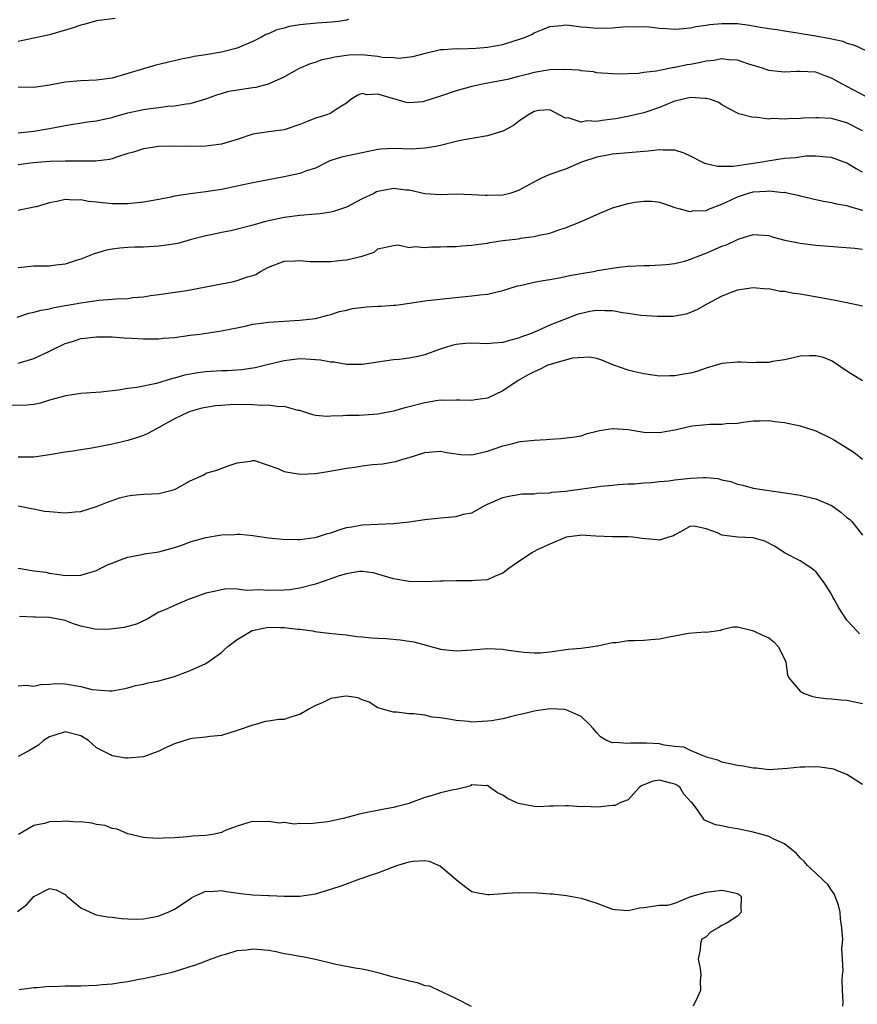
# Model space of a CAD drawing. Units: inches. Extents: x 2535000 to 2538000, y 1545000 to 1548000.
# Drawn here: x 2535585 to 2535692, y 1546937 to 1547063 of the extents above; entities that cross this region are included whole.
import ezdxf

# ---------------------------------------------------------------- set-up
doc = ezdxf.new("R2010")
doc.units = ezdxf.units.IN
doc.header["$MEASUREMENT"] = 0
doc.layers.add('LD25351545_2ft', color=254, linetype='Continuous')

msp = doc.modelspace()

# ---------------------------------------------------------------- linework, layer by layer
at = {"layer": 'LD25351545_2ft'}
for points, elevation in [([(2535597.39, 1547063.39), (2535595, 1547063.07), (2535593.38, 1547062.62), (2535593, 1547062.54), (2535591.88, 1547062.12), (2535589, 1547061.3), (2535585, 1547060.44)], 7924), ([(2535627.25, 1547063.25), (2535627, 1547063.15), (2535625.97, 1547063), (2535625.11, 1547062.89), (2535623.21, 1547062.79), (2535621, 1547062.58), (2535619.66, 1547062.34), (2535619, 1547062.16), (2535618.07, 1547061.93), (2535617, 1547061.42), (2535616.68, 1547061.32), (2535616.13, 1547061), (2535615, 1547060.44), (2535613, 1547059.6), (2535611, 1547059.06), (2535609, 1547058.73), (2535607.5, 1547058.5), (2535607, 1547058.38), (2535605.82, 1547058.18), (2535605, 1547057.96), (2535604.2, 1547057.8), (2535603, 1547057.49), (2535602.6, 1547057.4), (2535601, 1547056.94), (2535599, 1547056.33), (2535597, 1547055.76), (2535595, 1547055.47), (2535593, 1547055.39), (2535591, 1547055.25), (2535589, 1547054.86), (2535587, 1547054.53), (2535585, 1547054.57)], 7926), ([(2535585, 1547048.74), (2535586.98, 1547048.98), (2535589, 1547049.31), (2535591, 1547049.7), (2535593.86, 1547050.14), (2535595, 1547050.27), (2535595.57, 1547050.43), (2535597, 1547050.72), (2535597.21, 1547050.79), (2535599, 1547051.29), (2535601, 1547051.73), (2535601.86, 1547051.86), (2535603, 1547051.99), (2535604.14, 1547052.14), (2535605, 1547052.19), (2535606.46, 1547052.46), (2535607, 1547052.5), (2535609, 1547053.11), (2535610.38, 1547053.62), (2535611, 1547053.77), (2535611.94, 1547054.06), (2535615, 1547054.56), (2535615.41, 1547054.59), (2535617, 1547055.02), (2535619, 1547055.92), (2535620.96, 1547057.04), (2535622.37, 1547057.63), (2535623, 1547057.78), (2535623.87, 1547058.13), (2535625, 1547058.34), (2535625.51, 1547058.49), (2535627, 1547058.7), (2535627.28, 1547058.72), (2535629, 1547058.75), (2535629.29, 1547058.71), (2535631, 1547058.57), (2535631.55, 1547058.45), (2535633, 1547058.39), (2535633.69, 1547058.31), (2535635.49, 1547058.51), (2535637.07, 1547058.93), (2535639, 1547059.41), (2535639.4, 1547059.4), (2535641, 1547059.54), (2535641.5, 1547059.5), (2535643.57, 1547059.57), (2535645, 1547059.71), (2535647, 1547060.07), (2535648.55, 1547060.55), (2535649, 1547060.67), (2535649.88, 1547061), (2535650.65, 1547061.35), (2535651, 1547061.54), (2535652.05, 1547061.95), (2535653, 1547062.36), (2535654.48, 1547062.48), (2535655, 1547062.55), (2535655.46, 1547062.54), (2535657, 1547062.31), (2535657.72, 1547062.28), (2535659, 1547062.13), (2535661, 1547062.18), (2535662.33, 1547062.33), (2535663, 1547062.35), (2535663.67, 1547062.33), (2535665, 1547062.35), (2535665.71, 1547062.29), (2535667, 1547062.12), (2535667.9, 1547062.1), (2535669, 1547062.01), (2535670.08, 1547062.08), (2535671, 1547062.18), (2535671.66, 1547062.34), (2535673, 1547062.51), (2535673.41, 1547062.59), (2535675, 1547062.75), (2535677, 1547062.74), (2535678.54, 1547062.54), (2535679.68, 1547062.32), (2535681, 1547062.11), (2535682.03, 1547061.97), (2535683, 1547061.8), (2535684.4, 1547061.6), (2535685.4, 1547061.4), (2535687, 1547061.16), (2535688.83, 1547060.83), (2535690.46, 1547060.46), (2535691, 1547060.23), (2535691.95, 1547059.95), (2535693.32, 1547059.32)], 7928), ([(2535693.41, 1547053.41), (2535691, 1547054.69), (2535690.35, 1547055), (2535689.48, 1547055.48), (2535689, 1547055.76), (2535688.07, 1547056.07), (2535687, 1547056.5), (2535685, 1547056.61), (2535684.6, 1547056.6), (2535683, 1547056.49), (2535682.56, 1547056.55), (2535681, 1547056.71), (2535680.2, 1547057), (2535678.46, 1547057.54), (2535677, 1547058.04), (2535675.9, 1547058.1), (2535675, 1547058.21), (2535673.98, 1547058.02), (2535673, 1547057.9), (2535672.26, 1547057.74), (2535671, 1547057.49), (2535670.57, 1547057.43), (2535669, 1547057.09), (2535668.91, 1547057.09), (2535667, 1547056.73), (2535666.65, 1547056.65), (2535665, 1547056.45), (2535664.35, 1547056.35), (2535663, 1547056.3), (2535662.25, 1547056.25), (2535661, 1547056.29), (2535660.35, 1547056.35), (2535659, 1547056.43), (2535658.56, 1547056.56), (2535657, 1547056.67), (2535656.75, 1547056.75), (2535654.87, 1547056.87), (2535653, 1547056.8), (2535651, 1547056.46), (2535650.24, 1547056.24), (2535649, 1547055.95), (2535647.58, 1547055.58), (2535644.61, 1547055), (2535643, 1547054.66), (2535641, 1547054.14), (2535639, 1547053.44), (2535637, 1547052.78), (2535636.73, 1547052.73), (2535635, 1547052.6), (2535634.63, 1547052.63), (2535633.35, 1547053), (2535633, 1547053.08), (2535632.86, 1547053.14), (2535631, 1547053.68), (2535629.61, 1547053.61), (2535629, 1547053.76), (2535628.45, 1547053.55), (2535627.55, 1547053), (2535627, 1547052.54), (2535625.91, 1547051.91), (2535625, 1547051.26), (2535624.34, 1547051), (2535623, 1547050.64), (2535621.86, 1547050.14), (2535621, 1547049.8), (2535619, 1547049.13), (2535617, 1547048.88), (2535615, 1547048.57), (2535613, 1547047.89), (2535611.43, 1547047.43), (2535611, 1547047.28), (2535609, 1547047.02), (2535607, 1547047.01), (2535605, 1547047.06), (2535603, 1547047), (2535601, 1547046.69), (2535599.73, 1547046.27), (2535599, 1547046.08), (2535597.69, 1547045.69), (2535597, 1547045.42), (2535596.68, 1547045.32), (2535594.9, 1547045.1), (2535592.9, 1547045.1), (2535591, 1547045.13), (2535589.06, 1547045.06), (2535586.89, 1547044.89), (2535585, 1547044.63)], 7930), ([(2535693, 1547049.02), (2535691, 1547050.03), (2535689, 1547050.56), (2535687.34, 1547050.66), (2535687, 1547050.67), (2535685.39, 1547050.61), (2535685, 1547050.56), (2535683.46, 1547050.54), (2535683, 1547050.48), (2535681.44, 1547050.56), (2535681, 1547050.51), (2535679.27, 1547050.73), (2535679, 1547050.71), (2535677.17, 1547051.17), (2535675.85, 1547051.85), (2535675, 1547052.34), (2535674.61, 1547052.61), (2535673.6, 1547053), (2535673, 1547053.16), (2535672.86, 1547053.14), (2535671, 1547053.25), (2535669.86, 1547053), (2535669, 1547052.78), (2535668.66, 1547052.66), (2535667, 1547051.97), (2535665, 1547051.3), (2535663.13, 1547050.87), (2535661.45, 1547050.55), (2535661, 1547050.48), (2535659.67, 1547050.33), (2535659, 1547050.18), (2535657.74, 1547050.26), (2535657, 1547050.11), (2535655.34, 1547050.66), (2535655, 1547050.64), (2535653, 1547051.67), (2535651.59, 1547051.59), (2535651, 1547051.46), (2535650.17, 1547051), (2535649, 1547050.2), (2535648.33, 1547049.67), (2535647, 1547048.97), (2535645, 1547048.37), (2535643, 1547048.04), (2535641.79, 1547047.79), (2535641, 1547047.64), (2535639, 1547047.13), (2535638.39, 1547047), (2535637, 1547046.78), (2535635.33, 1547046.67), (2535633, 1547046.72), (2535631.36, 1547046.64), (2535631, 1547046.6), (2535629, 1547046.2), (2535626.36, 1547045.64), (2535624.84, 1547045.16), (2535624.5, 1547045), (2535623, 1547044.23), (2535621.88, 1547043.88), (2535621, 1547043.53), (2535619, 1547043.11), (2535615, 1547042.35), (2535611, 1547041.5), (2535609, 1547041.18), (2535607, 1547040.94), (2535605, 1547040.63), (2535604.51, 1547040.51), (2535603, 1547040.23), (2535601, 1547039.88), (2535599, 1547039.68), (2535597, 1547039.67), (2535595.77, 1547039.77), (2535595, 1547039.87), (2535593.97, 1547039.97), (2535593, 1547040.16), (2535592.13, 1547040.13), (2535591, 1547040.21), (2535589.94, 1547039.94), (2535589, 1547039.77), (2535587.29, 1547039.29), (2535587, 1547039.23), (2535585, 1547038.82)], 7932), ([(2535693, 1547043.71), (2535692.16, 1547044.16), (2535691, 1547044.88), (2535689, 1547045.61), (2535688.37, 1547045.63), (2535687, 1547045.77), (2535685.74, 1547045.74), (2535684.44, 1547045.56), (2535683, 1547045.46), (2535680.86, 1547045.14), (2535680.17, 1547045), (2535678.76, 1547044.76), (2535677, 1547044.52), (2535676.42, 1547044.42), (2535674.42, 1547044.42), (2535673, 1547044.77), (2535672.83, 1547044.83), (2535672.46, 1547045), (2535671, 1547045.76), (2535670.16, 1547046.16), (2535669, 1547046.51), (2535667.49, 1547046.51), (2535667, 1547046.58), (2535665.58, 1547046.42), (2535661, 1547046.01), (2535660.17, 1547045.83), (2535659, 1547045.64), (2535657.03, 1547045), (2535655, 1547044.1), (2535653, 1547043.42), (2535652.01, 1547043), (2535651.34, 1547042.66), (2535649, 1547041.35), (2535647.88, 1547041), (2535647, 1547040.78), (2535645, 1547040.71), (2535644.72, 1547040.72), (2535643, 1547040.83), (2535641, 1547040.88), (2535639, 1547040.81), (2535637, 1547040.95), (2535635, 1547041.4), (2535634.59, 1547041.41), (2535633, 1547041.62), (2535631, 1547041.23), (2535630.82, 1547041.18), (2535630.48, 1547041), (2535629, 1547040.3), (2535627, 1547039.23), (2535625.33, 1547038.67), (2535625, 1547038.59), (2535623.62, 1547038.38), (2535623, 1547038.32), (2535621, 1547038.17), (2535619, 1547037.92), (2535616.61, 1547037.39), (2535614.87, 1547036.87), (2535612.2, 1547036.2), (2535611, 1547035.98), (2535609.69, 1547035.69), (2535609, 1547035.57), (2535607, 1547035.06), (2535605.4, 1547034.6), (2535603.68, 1547034.32), (2535603, 1547034.24), (2535601, 1547034.13), (2535599.88, 1547034.12), (2535599, 1547034.08), (2535598, 1547034), (2535597, 1547033.87), (2535596.28, 1547033.72), (2535594.73, 1547033.27), (2535593, 1547032.58), (2535592.4, 1547032.4), (2535591, 1547031.94), (2535589.79, 1547031.79), (2535589, 1547031.67), (2535587, 1547031.68), (2535585, 1547031.49)], 7934), ([(2535584.84, 1547025.16), (2535586.35, 1547025.65), (2535587, 1547025.79), (2535587.93, 1547026.07), (2535589, 1547026.23), (2535589.6, 1547026.4), (2535591, 1547026.63), (2535591.31, 1547026.69), (2535593, 1547026.99), (2535595.32, 1547027.32), (2535597, 1547027.46), (2535597.52, 1547027.52), (2535599, 1547027.56), (2535599.67, 1547027.67), (2535601, 1547027.75), (2535601.93, 1547027.93), (2535603, 1547028.06), (2535606.56, 1547028.56), (2535609, 1547029.02), (2535611, 1547029.43), (2535612.34, 1547029.66), (2535613, 1547029.84), (2535614.33, 1547030.33), (2535615, 1547030.5), (2535615.37, 1547030.63), (2535615.98, 1547031), (2535617, 1547031.54), (2535619, 1547032.31), (2535620.36, 1547032.36), (2535621, 1547032.41), (2535622.3, 1547032.3), (2535623, 1547032.28), (2535624.27, 1547032.27), (2535625, 1547032.28), (2535626.45, 1547032.45), (2535627, 1547032.48), (2535629, 1547032.97), (2535630.51, 1547033.49), (2535631, 1547033.91), (2535633, 1547034.34), (2535633.6, 1547034.4), (2535635, 1547034.09), (2535635.78, 1547034.22), (2535637, 1547034.07), (2535637.84, 1547034.16), (2535639, 1547034.16), (2535639.81, 1547034.19), (2535641, 1547034.21), (2535641.72, 1547034.28), (2535643, 1547034.35), (2535643.55, 1547034.45), (2535645, 1547034.64), (2535645.3, 1547034.7), (2535647, 1547034.95), (2535649, 1547035.2), (2535649.26, 1547035.26), (2535651, 1547035.47), (2535651.65, 1547035.65), (2535653, 1547035.91), (2535654.4, 1547036.4), (2535655, 1547036.58), (2535657, 1547037.42), (2535659, 1547038.3), (2535661, 1547039.13), (2535663, 1547039.69), (2535663.87, 1547039.87), (2535665, 1547040), (2535666.02, 1547040.02), (2535667, 1547039.88), (2535667.64, 1547039.64), (2535669, 1547039.2), (2535669.13, 1547039.13), (2535669.67, 1547039), (2535670.71, 1547038.71), (2535671, 1547038.7), (2535671.25, 1547038.75), (2535673, 1547038.82), (2535673.41, 1547039), (2535675, 1547039.6), (2535676.11, 1547040.11), (2535677, 1547040.57), (2535678.29, 1547041), (2535679, 1547041.18), (2535680.71, 1547041.29), (2535681, 1547041.33), (2535682.87, 1547041.13), (2535683, 1547041.14), (2535683.7, 1547041), (2535684.75, 1547040.75), (2535685, 1547040.67), (2535687, 1547040.2), (2535687.99, 1547039.99), (2535689, 1547039.84), (2535689.67, 1547039.67), (2535691, 1547039.46), (2535691.33, 1547039.33), (2535693, 1547038.85)], 7936), ([(2535585, 1547019.25), (2535587, 1547019.88), (2535589, 1547020.81), (2535591, 1547021.78), (2535591.94, 1547022.06), (2535593, 1547022.43), (2535593.53, 1547022.47), (2535595, 1547022.66), (2535597, 1547022.64), (2535598.53, 1547022.53), (2535599.51, 1547022.49), (2535601, 1547022.38), (2535601.61, 1547022.39), (2535603, 1547022.37), (2535603.55, 1547022.45), (2535605, 1547022.56), (2535607, 1547022.85), (2535608.22, 1547023), (2535611, 1547023.4), (2535614.02, 1547024.02), (2535615, 1547024.25), (2535616.43, 1547024.43), (2535617, 1547024.52), (2535621, 1547024.76), (2535623, 1547024.99), (2535624.58, 1547025.42), (2535625, 1547025.51), (2535626.11, 1547025.89), (2535627, 1547026.05), (2535627.75, 1547026.25), (2535629.53, 1547026.47), (2535631, 1547026.57), (2535631.42, 1547026.58), (2535633, 1547026.7), (2535633.29, 1547026.71), (2535635.04, 1547026.96), (2535637.31, 1547027.31), (2535641.78, 1547027.78), (2535643, 1547027.89), (2535644.02, 1547028.02), (2535645, 1547028.11), (2535647, 1547028.58), (2535648.85, 1547029.15), (2535649.21, 1547029.21), (2535651, 1547029.62), (2535652.14, 1547029.86), (2535653, 1547029.99), (2535654.2, 1547030.2), (2535655.53, 1547030.47), (2535657, 1547030.74), (2535658.57, 1547031), (2535659.11, 1547031.11), (2535661.51, 1547031.51), (2535663, 1547031.67), (2535665, 1547031.78), (2535665.78, 1547031.78), (2535667.89, 1547031.89), (2535669, 1547032.03), (2535670.37, 1547032.37), (2535671, 1547032.56), (2535672.72, 1547033.28), (2535673, 1547033.36), (2535674.15, 1547033.85), (2535675, 1547034.24), (2535675.58, 1547034.42), (2535677, 1547035.11), (2535677.19, 1547035.19), (2535679, 1547035.72), (2535679.7, 1547035.7), (2535681, 1547035.6), (2535681.43, 1547035.43), (2535683.03, 1547035.03), (2535685, 1547034.62), (2535687, 1547034.39), (2535692, 1547034), (2535693, 1547033.86)], 7938), ([(2535693, 1547026.56), (2535691, 1547026.99), (2535689.33, 1547027.33), (2535689, 1547027.38), (2535687.65, 1547027.65), (2535685, 1547028.09), (2535684.2, 1547028.2), (2535683, 1547028.42), (2535682.46, 1547028.46), (2535681, 1547028.77), (2535680.76, 1547028.76), (2535679, 1547028.93), (2535677, 1547028.62), (2535676.41, 1547028.41), (2535675, 1547027.84), (2535673, 1547026.78), (2535671.86, 1547026.14), (2535671, 1547025.74), (2535670.44, 1547025.56), (2535669, 1547025.27), (2535668.76, 1547025.24), (2535666.77, 1547025.23), (2535664.65, 1547025.35), (2535663, 1547025.62), (2535662.3, 1547025.7), (2535661, 1547025.98), (2535660.02, 1547025.98), (2535659, 1547026.03), (2535658.11, 1547025.89), (2535656.49, 1547025.51), (2535653, 1547024.12), (2535651.41, 1547023.41), (2535650.4, 1547023), (2535649.36, 1547022.64), (2535649, 1547022.47), (2535647.84, 1547022.16), (2535647, 1547021.9), (2535645.83, 1547021.83), (2535645, 1547021.76), (2535643, 1547021.83), (2535642.22, 1547021.78), (2535641, 1547021.65), (2535640.47, 1547021.53), (2535638.85, 1547021), (2535637, 1547020.33), (2535636.11, 1547020.11), (2535635, 1547019.9), (2535633.73, 1547019.73), (2535633, 1547019.68), (2535631, 1547019.41), (2535629, 1547019.12), (2535627.12, 1547019.12), (2535627, 1547019.1), (2535625.4, 1547019.4), (2535625, 1547019.39), (2535623.67, 1547019.67), (2535621.79, 1547019.79), (2535621, 1547019.81), (2535619.64, 1547019.64), (2535619, 1547019.59), (2535617, 1547019.12), (2535615.31, 1547018.69), (2535615, 1547018.63), (2535613.58, 1547018.42), (2535611.7, 1547018.3), (2535611, 1547018.28), (2535609, 1547018.17), (2535607.97, 1547018.03), (2535607, 1547017.87), (2535606.28, 1547017.72), (2535605, 1547017.36), (2535604.71, 1547017.29), (2535602.67, 1547016.67), (2535600.15, 1547016.15), (2535599, 1547016.02), (2535597.83, 1547015.83), (2535595.58, 1547015.58), (2535593, 1547015.38), (2535591.1, 1547015.1), (2535589, 1547014.52), (2535587.83, 1547014.17), (2535587, 1547013.97), (2535586.12, 1547013.88), (2535584.13, 1547013.87)], 7940), ([(2535693, 1547017), (2535691, 1547018.25), (2535689.36, 1547019.36), (2535689, 1547019.55), (2535687.98, 1547019.98), (2535687, 1547020.22), (2535686.21, 1547020.21), (2535685, 1547020.17), (2535683.93, 1547019.93), (2535683, 1547019.7), (2535681.47, 1547019.47), (2535681, 1547019.36), (2535679.37, 1547019.37), (2535679, 1547019.33), (2535677.41, 1547019.41), (2535677, 1547019.41), (2535675, 1547019.24), (2535673, 1547018.64), (2535671.78, 1547018.22), (2535671, 1547017.99), (2535670.13, 1547017.87), (2535669, 1547017.64), (2535668.33, 1547017.67), (2535667, 1547017.62), (2535665, 1547017.89), (2535663.85, 1547018.15), (2535663, 1547018.37), (2535661.05, 1547019.05), (2535659.65, 1547019.64), (2535659, 1547019.85), (2535658.05, 1547020.05), (2535655.91, 1547019.91), (2535653.16, 1547019.16), (2535652.75, 1547019), (2535651.6, 1547018.4), (2535651, 1547018.18), (2535650.23, 1547017.77), (2535648.96, 1547017.04), (2535647, 1547015.74), (2535645, 1547014.81), (2535643.43, 1547014.57), (2535643, 1547014.48), (2535641.48, 1547014.52), (2535641, 1547014.55), (2535639.51, 1547014.49), (2535639, 1547014.52), (2535638.47, 1547014.47), (2535637, 1547014.2), (2535635, 1547013.68), (2535634.44, 1547013.56), (2535633, 1547013.12), (2535631, 1547012.74), (2535628.59, 1547012.59), (2535627, 1547012.59), (2535626.52, 1547012.52), (2535625, 1547012.5), (2535624.46, 1547012.46), (2535623, 1547012.58), (2535622.67, 1547012.67), (2535621.16, 1547013.16), (2535621, 1547013.2), (2535620.79, 1547013.21), (2535619, 1547013.74), (2535618.32, 1547013.68), (2535617, 1547013.89), (2535616.16, 1547013.84), (2535615, 1547013.94), (2535613.96, 1547013.96), (2535612.08, 1547013.92), (2535611, 1547013.86), (2535610.21, 1547013.79), (2535609, 1547013.61), (2535608.5, 1547013.5), (2535607, 1547013.09), (2535606.76, 1547013), (2535605, 1547012.15), (2535603, 1547011.02), (2535601.67, 1547010.33), (2535601, 1547010.03), (2535600.24, 1547009.76), (2535599, 1547009.38), (2535596.86, 1547008.86), (2535594.39, 1547008.39), (2535593, 1547008.2), (2535592.02, 1547008.02), (2535591, 1547007.88), (2535589, 1547007.52), (2535587.29, 1547007.29), (2535587, 1547007.24), (2535585, 1547007.24)], 7942), ([(2535585, 1547001.01), (2535586.69, 1547000.69), (2535587, 1547000.64), (2535588.35, 1547000.35), (2535589, 1547000.27), (2535591, 1547000.12), (2535592.26, 1547000.26), (2535593, 1547000.28), (2535595, 1547000.91), (2535596.48, 1547001.52), (2535597, 1547001.71), (2535597.97, 1547002.03), (2535599, 1547002.29), (2535599.63, 1547002.37), (2535601, 1547002.49), (2535603, 1547002.61), (2535603.33, 1547002.67), (2535604.7, 1547003), (2535605, 1547003.09), (2535605.24, 1547003.24), (2535607, 1547004.21), (2535608.74, 1547005), (2535608.91, 1547005.09), (2535609, 1547005.18), (2535610.41, 1547005.59), (2535611.85, 1547006.15), (2535613, 1547006.51), (2535614.72, 1547006.72), (2535615, 1547006.81), (2535615.2, 1547006.8), (2535618.19, 1547005.81), (2535619, 1547005.4), (2535621.05, 1547005.05), (2535623, 1547005.17), (2535624.59, 1547005.41), (2535626.31, 1547005.69), (2535627, 1547005.83), (2535628.03, 1547005.97), (2535629, 1547006.13), (2535630.31, 1547006.31), (2535631.62, 1547006.38), (2535633, 1547006.63), (2535633.3, 1547006.7), (2535634.21, 1547007), (2535635, 1547007.21), (2535637, 1547007.83), (2535639, 1547007.99), (2535639.82, 1547007.82), (2535641, 1547007.66), (2535641.6, 1547007.6), (2535643, 1547007.55), (2535645, 1547008), (2535647, 1547008.7), (2535648.27, 1547009), (2535648.85, 1547009.15), (2535649, 1547009.21), (2535649.26, 1547009.26), (2535651, 1547009.42), (2535652.51, 1547009.49), (2535653, 1547009.54), (2535654.39, 1547009.61), (2535656.17, 1547009.83), (2535657, 1547009.98), (2535657.75, 1547010.25), (2535659, 1547010.55), (2535659.33, 1547010.67), (2535661, 1547010.9), (2535661.09, 1547010.91), (2535663, 1547010.77), (2535663.26, 1547010.74), (2535665, 1547010.45), (2535667, 1547010.38), (2535669, 1547010.75), (2535671, 1547011.21), (2535671.24, 1547011.24), (2535673.46, 1547011.46), (2535675, 1547011.46), (2535675.54, 1547011.54), (2535677, 1547011.61), (2535677.74, 1547011.74), (2535679, 1547011.91), (2535679.9, 1547011.9), (2535681, 1547011.95), (2535681.79, 1547011.79), (2535683, 1547011.66), (2535685, 1547011.24), (2535685.82, 1547011), (2535687, 1547010.6), (2535689, 1547009.63), (2535689.42, 1547009.42), (2535691, 1547008.44), (2535691.86, 1547007.86), (2535693, 1547007)], 7944), ([(2535585, 1546993.02), (2535586.75, 1546992.75), (2535587, 1546992.7), (2535588.51, 1546992.51), (2535589, 1546992.39), (2535590.24, 1546992.24), (2535591, 1546992.1), (2535593, 1546992.14), (2535595, 1546992.75), (2535595.47, 1546993), (2535596.49, 1546993.51), (2535597, 1546993.67), (2535597.94, 1546994.06), (2535599, 1546994.43), (2535599.49, 1546994.51), (2535601, 1546994.84), (2535601.15, 1546994.85), (2535603, 1546995.13), (2535605, 1546995.68), (2535606.04, 1546996.04), (2535607, 1546996.4), (2535609, 1546996.96), (2535611, 1546997.31), (2535612.64, 1546997.36), (2535613, 1546997.4), (2535613.39, 1546997.39), (2535615, 1546997.2), (2535617, 1546996.91), (2535618.75, 1546996.75), (2535620.7, 1546996.7), (2535621, 1546996.72), (2535622.95, 1546996.95), (2535623.14, 1546997), (2535624.54, 1546997.46), (2535625, 1546997.57), (2535626.06, 1546997.94), (2535627, 1546998.22), (2535627.66, 1546998.34), (2535629, 1546998.57), (2535633, 1546998.74), (2535635, 1546998.95), (2535637, 1546999.25), (2535639, 1546999.46), (2535639.54, 1546999.54), (2535641, 1546999.63), (2535641.93, 1546999.93), (2535643, 1547000.11), (2535644.59, 1547001), (2535645, 1547001.21), (2535647, 1547002.1), (2535647.73, 1547002.27), (2535649.47, 1547002.53), (2535651, 1547002.54), (2535651.38, 1547002.62), (2535653, 1547002.69), (2535653.25, 1547002.75), (2535655, 1547002.89), (2535655.91, 1547003), (2535659, 1547003.43), (2535659.52, 1547003.52), (2535661, 1547003.67), (2535661.73, 1547003.73), (2535663, 1547003.82), (2535663.84, 1547003.84), (2535665, 1547003.94), (2535665.98, 1547003.98), (2535667, 1547004.12), (2535668.22, 1547004.22), (2535669, 1547004.34), (2535671, 1547004.57), (2535672.64, 1547004.64), (2535673, 1547004.64), (2535674.49, 1547004.49), (2535675, 1547004.35), (2535676.13, 1547004.13), (2535677, 1547003.77), (2535677.67, 1547003.67), (2535679, 1547003.29), (2535683.36, 1547002.64), (2535685, 1547002.36), (2535687, 1547001.91), (2535689, 1547001.07), (2535689.11, 1547001), (2535690.21, 1547000.21), (2535691, 1546999.52), (2535691.3, 1546999.3), (2535691.62, 1546999), (2535693, 1546997.25)], 7946), ([(2535692.62, 1546984.62), (2535692.26, 1546985), (2535691, 1546986.38), (2535689.95, 1546987.95), (2535689.41, 1546989), (2535689.25, 1546989.25), (2535689, 1546989.7), (2535688.2, 1546991), (2535687, 1546992.59), (2535686.78, 1546992.78), (2535686.5, 1546993), (2535685, 1546993.98), (2535683, 1546995), (2535681.82, 1546995.82), (2535680.5, 1546996.5), (2535679, 1546996.92), (2535677.02, 1546997.02), (2535675, 1546997.25), (2535674.44, 1546997.56), (2535673, 1546998.08), (2535671.64, 1546998.36), (2535671, 1546998.39), (2535669.7, 1546997.7), (2535669, 1546997.29), (2535668.82, 1546997.18), (2535668.2, 1546997), (2535667, 1546996.62), (2535666.67, 1546996.67), (2535664.82, 1546996.82), (2535663.61, 1546997), (2535663, 1546997.06), (2535661, 1546997.04), (2535658.88, 1546997.12), (2535657, 1546997.25), (2535656.79, 1546997.21), (2535655.09, 1546997), (2535654.98, 1546996.98), (2535653, 1546996.12), (2535651.37, 1546995.37), (2535651, 1546995.18), (2535650.7, 1546995), (2535648.48, 1546993.52), (2535647.74, 1546993), (2535647, 1546992.39), (2535646.01, 1546992.01), (2535645, 1546991.55), (2535643.45, 1546991.45), (2535643, 1546991.4), (2535641, 1546991.43), (2535639.36, 1546991.36), (2535639, 1546991.37), (2535637, 1546991.28), (2535635, 1546991.32), (2535633, 1546991.66), (2535631.98, 1546991.98), (2535631, 1546992.27), (2535630.42, 1546992.42), (2535629, 1546992.61), (2535628.6, 1546992.6), (2535627, 1546992.32), (2535626.06, 1546992.06), (2535625, 1546991.67), (2535623.02, 1546990.98), (2535621, 1546990.47), (2535619.72, 1546990.28), (2535619, 1546990.23), (2535617, 1546990.17), (2535615.74, 1546990.26), (2535615, 1546990.23), (2535614.18, 1546990.18), (2535613, 1546990.33), (2535611.62, 1546990.38), (2535611, 1546990.28), (2535610.05, 1546990.05), (2535609, 1546989.85), (2535608.39, 1546989.61), (2535606.66, 1546989), (2535605, 1546988.28), (2535603.65, 1546987.65), (2535603, 1546987.39), (2535601.47, 1546986.52), (2535600.13, 1546985.87), (2535598.56, 1546985.44), (2535596.79, 1546985.21), (2535595, 1546985.18), (2535594.79, 1546985.21), (2535593, 1546985.63), (2535592.08, 1546985.92), (2535591, 1546986.35), (2535589, 1546986.72), (2535587.22, 1546986.78), (2535587, 1546986.76), (2535585.15, 1546986.85)], 7948), ([(2535585, 1546978), (2535585.95, 1546978.05), (2535587, 1546977.94), (2535587.86, 1546978.14), (2535589, 1546978.2), (2535589.72, 1546978.28), (2535591, 1546978.24), (2535593, 1546977.89), (2535594.47, 1546977.53), (2535595, 1546977.46), (2535596.68, 1546977.32), (2535597, 1546977.35), (2535598.42, 1546977.58), (2535599, 1546977.71), (2535599.98, 1546978.02), (2535601, 1546978.18), (2535601.62, 1546978.38), (2535603, 1546978.61), (2535603.29, 1546978.71), (2535605, 1546979.19), (2535607, 1546979.93), (2535609, 1546980.83), (2535611, 1546982.26), (2535611.39, 1546982.61), (2535611.8, 1546983), (2535613, 1546983.92), (2535614.94, 1546985.06), (2535616.58, 1546985.42), (2535617, 1546985.49), (2535618.56, 1546985.44), (2535619, 1546985.45), (2535620.76, 1546985.24), (2535621, 1546985.23), (2535622.67, 1546985), (2535622.95, 1546984.95), (2535624.72, 1546984.72), (2535626.53, 1546984.53), (2535627, 1546984.51), (2535628.31, 1546984.31), (2535629, 1546984.27), (2535630.13, 1546984.13), (2535631, 1546984.06), (2535632.02, 1546984.02), (2535633.87, 1546983.87), (2535635, 1546983.7), (2535635.59, 1546983.59), (2535637.19, 1546983.19), (2535639, 1546982.68), (2535641, 1546982.45), (2535643, 1546982.59), (2535645, 1546982.75), (2535647, 1546982.65), (2535647.42, 1546982.58), (2535649, 1546982.39), (2535649.73, 1546982.27), (2535651, 1546982.21), (2535651.81, 1546982.19), (2535653, 1546982.31), (2535655.35, 1546982.65), (2535657, 1546982.81), (2535658.52, 1546983), (2535659, 1546983.09), (2535659.09, 1546983.09), (2535661, 1546983.52), (2535661.54, 1546983.54), (2535663, 1546983.77), (2535663.76, 1546983.76), (2535665, 1546983.83), (2535665.9, 1546983.9), (2535667, 1546984), (2535668.27, 1546984.27), (2535670.72, 1546984.72), (2535672.87, 1546984.87), (2535673, 1546984.85), (2535674.27, 1546985), (2535674.88, 1546985.12), (2535675, 1546985.19), (2535676.46, 1546985.54), (2535677, 1546985.52), (2535678.92, 1546985.08), (2535680.39, 1546984.39), (2535681, 1546984.13), (2535681.63, 1546983.63), (2535682.19, 1546983), (2535683, 1546981.42), (2535683.17, 1546981), (2535683.37, 1546979.37), (2535683.56, 1546979), (2535685, 1546977.31), (2535685.52, 1546977), (2535686.61, 1546976.61), (2535687, 1546976.53), (2535688.34, 1546976.34), (2535689, 1546976.31), (2535690.2, 1546976.2), (2535691, 1546976.15), (2535691.95, 1546975.95), (2535693, 1546975.7)], 7950), ([(2535693, 1546965.35), (2535691, 1546966.64), (2535690.02, 1546967), (2535689.3, 1546967.3), (2535689, 1546967.37), (2535687.58, 1546967.58), (2535687, 1546967.61), (2535685.59, 1546967.59), (2535685, 1546967.59), (2535683.39, 1546967.39), (2535681, 1546967.23), (2535679.43, 1546967.43), (2535679, 1546967.43), (2535677.7, 1546967.7), (2535677, 1546967.78), (2535676.01, 1546968.01), (2535675, 1546968.21), (2535674.46, 1546968.46), (2535673, 1546968.86), (2535672.92, 1546968.92), (2535672.61, 1546969), (2535671, 1546969.71), (2535670.13, 1546970.13), (2535669, 1546970.23), (2535667.6, 1546970.4), (2535667, 1546970.54), (2535665.35, 1546970.65), (2535663.34, 1546970.66), (2535663, 1546970.59), (2535661.28, 1546970.72), (2535661, 1546970.67), (2535660.23, 1546971), (2535659.47, 1546971.47), (2535659, 1546971.96), (2535658.53, 1546972.53), (2535658.1, 1546973), (2535657, 1546974.07), (2535655.15, 1546974.85), (2535654.95, 1546974.95), (2535653, 1546975.05), (2535651.24, 1546974.76), (2535651, 1546974.75), (2535649.61, 1546974.39), (2535649, 1546974.25), (2535647.97, 1546974.03), (2535647, 1546973.77), (2535645.51, 1546973.51), (2535645, 1546973.44), (2535643, 1546973.35), (2535642.6, 1546973.4), (2535641, 1546973.53), (2535640.31, 1546973.69), (2535639, 1546973.87), (2535637.96, 1546973.96), (2535637, 1546974.21), (2535635.59, 1546974.41), (2535635, 1546974.41), (2535633.41, 1546974.59), (2535633, 1546974.6), (2535631.58, 1546975), (2535631, 1546975.18), (2535629.9, 1546975.9), (2535629, 1546976.2), (2535628.46, 1546976.46), (2535627, 1546976.65), (2535626.62, 1546976.62), (2535625, 1546976.35), (2535623.78, 1546975.78), (2535623, 1546975.46), (2535622.16, 1546975), (2535621, 1546974.31), (2535619.97, 1546974.03), (2535619, 1546973.68), (2535618.34, 1546973.66), (2535617, 1546973.45), (2535616.58, 1546973.42), (2535615.2, 1546973), (2535615, 1546972.96), (2535613, 1546972.25), (2535611, 1546971.63), (2535609.51, 1546971.51), (2535609, 1546971.42), (2535607.23, 1546971.23), (2535607, 1546971.18), (2535605, 1546970.55), (2535603.93, 1546970.07), (2535603, 1546969.61), (2535601, 1546968.89), (2535599, 1546968.73), (2535598.72, 1546968.72), (2535597, 1546969.04), (2535596.9, 1546969.1), (2535595, 1546970.04), (2535593.98, 1546971), (2535593, 1546971.58), (2535591, 1546972.09), (2535589.68, 1546971.68), (2535589, 1546971.44), (2535588.25, 1546971), (2535587.61, 1546970.39), (2535586.35, 1546969.65), (2535585, 1546968.95)], 7952), ([(2535690.48, 1546937), (2535690.49, 1546937.51), (2535690.43, 1546939), (2535690.4, 1546940.4), (2535690.44, 1546941), (2535690.5, 1546941.5), (2535690.43, 1546943), (2535690.32, 1546944.32), (2535690.47, 1546945.53), (2535690.34, 1546947), (2535690.17, 1546948.17), (2535690.13, 1546949), (2535689.92, 1546949.92), (2535689.49, 1546951), (2535689.38, 1546951.38), (2535689, 1546951.82), (2535688.55, 1546952.55), (2535688.06, 1546953), (2535687, 1546954.02), (2535685.94, 1546955), (2535685.51, 1546955.51), (2535685, 1546955.97), (2535684.53, 1546956.53), (2535683, 1546957.74), (2535681.64, 1546958.36), (2535681, 1546958.71), (2535679.99, 1546959), (2535679, 1546959.26), (2535677, 1546959.69), (2535675.87, 1546959.87), (2535675, 1546960.06), (2535674.18, 1546960.18), (2535673, 1546960.71), (2535672.77, 1546960.77), (2535671.87, 1546962.13), (2535671.18, 1546963), (2535671.08, 1546963.08), (2535670.12, 1546964.12), (2535669.6, 1546965), (2535669.25, 1546965.25), (2535669, 1546965.39), (2535668.46, 1546965.54), (2535667, 1546965.9), (2535666.23, 1546965.77), (2535665, 1546965.31), (2535664.79, 1546965.21), (2535664.47, 1546965), (2535663, 1546963.41), (2535661.96, 1546963), (2535661.33, 1546962.67), (2535661, 1546962.65), (2535659.52, 1546962.48), (2535659, 1546962.47), (2535657.48, 1546962.52), (2535657, 1546962.51), (2535655.37, 1546962.63), (2535655, 1546962.64), (2535653.43, 1546962.57), (2535653, 1546962.58), (2535651.5, 1546962.5), (2535651, 1546962.54), (2535649, 1546962.91), (2535648.76, 1546963), (2535647.57, 1546963.57), (2535647, 1546963.97), (2535646.3, 1546964.3), (2535645.26, 1546965), (2535645.13, 1546965.13), (2535645, 1546965.21), (2535644.83, 1546965.17), (2535643, 1546965.29), (2535642.83, 1546965.17), (2535642.23, 1546965), (2535641, 1546964.73), (2535640.69, 1546964.69), (2535639, 1546964.3), (2535637.93, 1546963.93), (2535637, 1546963.71), (2535635.18, 1546963), (2535635, 1546962.91), (2535633.46, 1546962.54), (2535633, 1546962.39), (2535631.79, 1546962.21), (2535629, 1546961.64), (2535628.48, 1546961.52), (2535626.57, 1546961), (2535624.59, 1546960.59), (2535623, 1546960.41), (2535622.32, 1546960.32), (2535621, 1546960.36), (2535620.29, 1546960.29), (2535619, 1546960.47), (2535618.42, 1546960.42), (2535617, 1546960.62), (2535616.59, 1546960.59), (2535615, 1546960.62), (2535614.51, 1546960.51), (2535613, 1546960.04), (2535611.45, 1546959.45), (2535611, 1546959.23), (2535610.1, 1546959), (2535609, 1546958.84), (2535607.26, 1546958.74), (2535606.66, 1546958.66), (2535605, 1546958.54), (2535603.53, 1546958.47), (2535603, 1546958.43), (2535601.46, 1546958.54), (2535601, 1546958.56), (2535599, 1546959.02), (2535597.64, 1546959.64), (2535597, 1546959.71), (2535596.11, 1546960.11), (2535595, 1546960.24), (2535594.39, 1546960.39), (2535593, 1546960.56), (2535592.55, 1546960.55), (2535591, 1546960.68), (2535590.6, 1546960.6), (2535589, 1546960.58), (2535588.35, 1546960.35), (2535587, 1546960.1), (2535585.04, 1546958.96)], 7954), ([(2535584.89, 1546949.11), (2535586.04, 1546949.96), (2535587, 1546951.04), (2535589, 1546952.05), (2535589.86, 1546951.86), (2535591, 1546951.26), (2535591.24, 1546951), (2535593, 1546949.58), (2535594.74, 1546948.74), (2535595, 1546948.68), (2535596.41, 1546948.41), (2535597, 1546948.36), (2535598.21, 1546948.21), (2535599, 1546948.16), (2535600.14, 1546948.14), (2535601, 1546948.16), (2535602.41, 1546948.41), (2535603, 1546948.53), (2535604.16, 1546949), (2535605, 1546949.38), (2535606.22, 1546950.22), (2535607.16, 1546950.84), (2535607.46, 1546951), (2535609, 1546951.7), (2535609.68, 1546951.68), (2535611, 1546951.78), (2535611.65, 1546951.65), (2535613.42, 1546951.42), (2535615, 1546951.24), (2535617, 1546951.15), (2535617.15, 1546951.15), (2535619, 1546951.07), (2535621, 1546951.07), (2535623, 1546951.35), (2535625, 1546951.94), (2535626.43, 1546952.43), (2535628.71, 1546953.29), (2535629, 1546953.36), (2535630.19, 1546953.81), (2535631, 1546954.06), (2535633.44, 1546955), (2535635, 1546955.46), (2535635.53, 1546955.53), (2535637, 1546955.63), (2535637.54, 1546955.54), (2535639, 1546954.92), (2535641, 1546953.2), (2535641.28, 1546953), (2535642.23, 1546952.23), (2535643, 1546951.65), (2535643.55, 1546951.55), (2535645, 1546951.26), (2535645.29, 1546951.29), (2535647, 1546951.39), (2535647.43, 1546951.43), (2535649, 1546951.53), (2535651.47, 1546951.47), (2535653, 1546951.34), (2535653.34, 1546951.34), (2535655.13, 1546951.13), (2535657, 1546950.8), (2535659, 1546950.15), (2535661, 1546949.41), (2535661.34, 1546949.34), (2535663, 1546949.24), (2535664.44, 1546949.56), (2535665, 1546949.6), (2535667, 1546949.9), (2535668.07, 1546949.93), (2535669, 1546950.16), (2535671.02, 1546951), (2535673, 1546951.57), (2535673.68, 1546951.67), (2535675, 1546951.82), (2535675.69, 1546951.69), (2535677, 1546951.39), (2535677.23, 1546951.23), (2535677.46, 1546951), (2535677.44, 1546949.44), (2535677.45, 1546949), (2535677, 1546948.51), (2535675.67, 1546947.67), (2535675, 1546947.3), (2535674.52, 1546947), (2535673.54, 1546946.46), (2535673, 1546945.86), (2535672.45, 1546945.55), (2535672.26, 1546945), (2535672.23, 1546944.23), (2535671.98, 1546943), (2535672.21, 1546941.79), (2535672.32, 1546941), (2535672.23, 1546940.23), (2535672.26, 1546939), (2535671.88, 1546938.12), (2535671.33, 1546937)], 7956), ([(2535585.13, 1546939.13), (2535587, 1546939.39), (2535587.38, 1546939.38), (2535589, 1546939.53), (2535589.51, 1546939.51), (2535591, 1546939.58), (2535593, 1546939.59), (2535595, 1546939.67), (2535595.75, 1546939.75), (2535597, 1546939.86), (2535598.03, 1546940.03), (2535599, 1546940.16), (2535600.43, 1546940.43), (2535601, 1546940.52), (2535603, 1546940.94), (2535604.67, 1546941.33), (2535605.65, 1546941.65), (2535607, 1546942.05), (2535607.71, 1546942.29), (2535609.57, 1546943), (2535611, 1546943.52), (2535611.69, 1546943.69), (2535613, 1546944.09), (2535614.21, 1546944.21), (2535615, 1546944.32), (2535617, 1546944.14), (2535617.97, 1546943.97), (2535619, 1546943.74), (2535619.66, 1546943.66), (2535621, 1546943.37), (2535621.34, 1546943.34), (2535623, 1546943), (2535625.62, 1546942.38), (2535628.1, 1546941.9), (2535629, 1546941.75), (2535629.62, 1546941.62), (2535631, 1546941.28), (2535632.78, 1546940.78), (2535634.39, 1546940.39), (2535635, 1546940.21), (2535636.02, 1546940.02), (2535637, 1546939.64), (2535637.58, 1546939.58), (2535638.82, 1546939), (2535639.2, 1546938.8), (2535641, 1546937.96), (2535642.91, 1546937)], 7958)]:
    msp.add_lwpolyline(points, dxfattribs=dict(at, elevation=elevation))

doc.saveas('drawing.dxf')
